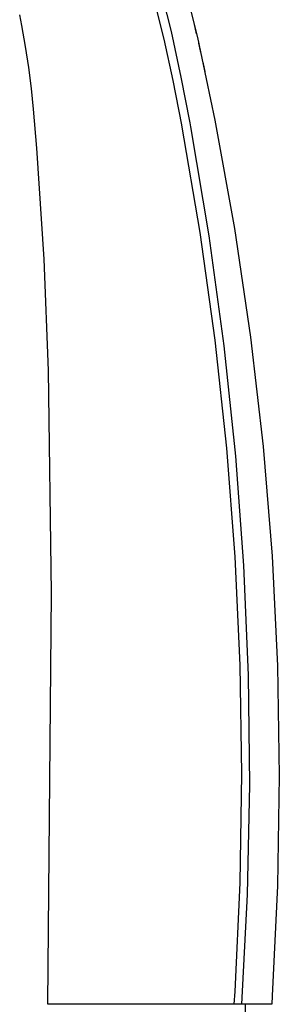
# Model space of a CAD drawing. Units: millimetres. Extents: x -178 to 178, y -431 to 431.
# Drawn here: x -120 to -90, y 206 to 318 of the extents above; entities that cross this region are included whole.
import ezdxf

# ---------------------------------------------------------------- set-up
doc = ezdxf.new("R2010")
doc.units = ezdxf.units.MM
doc.header["$MEASUREMENT"] = 0
doc.layers.add('Default', color=7, linetype='Continuous', true_color=0x000000)

msp = doc.modelspace()

# ---------------------------------------------------------------- linework, layer by layer
at = {"layer": 'Default', "color": 7, "true_color": 0xffffff}
for p, q in [((-101.71, 325.68), (-99.41, 316.31)), ((-103.63, 321.87), (-102.43, 316.99)), ((-103.22, 316.12), (-104.28, 320.38)), ((-119.5, 317.71), (-119.75, 318.9)), ((-119.07, 315.3), (-119.5, 317.71)), ((-102.43, 316.99), (-101.3, 311.77)), ((-99.78, 317.82), (-99.54, 316.75)), ((-102.18, 311.4), (-103.22, 316.12)), ((-99.41, 316.31), (-97.43, 306.86)), ((-118.71, 312.89), (-119.07, 315.3)), ((-99.29, 315.67), (-99.05, 314.59)), ((-118.41, 310.49), (-118.71, 312.89)), ((-98.81, 313.5), (-98.57, 312.41)), ((-101.19, 306.33), (-102.18, 311.4)), ((-101.3, 311.77), (-100.28, 306.53)), ((-118.17, 308.13), (-118.41, 310.49)), ((-117.78, 303.65), (-118.17, 308.13)), ((-97.43, 306.86), (-95.18, 294.46)), ((-101.18, 306.27), (-101.19, 306.33)), ((-99.08, 293.99), (-101.18, 306.27)), ((-100.28, 306.53), (-100.2, 306.1)), ((-100.2, 306.1), (-98.09, 293.59)), ((-116.96, 290.92), (-117.78, 303.65)), ((-95.18, 294.46), (-93.34, 282)), ((-97.37, 281.66), (-99.08, 293.99)), ((-98.09, 293.59), (-96.37, 281.01)), ((-116.44, 278.18), (-116.96, 290.92)), ((-93.34, 282), (-91.9, 269.48)), ((-96.04, 269.27), (-97.37, 281.66)), ((-96.37, 281.01), (-95.05, 268.38)), ((-116.1, 252.69), (-116.44, 278.18)), ((-95.09, 256.85), (-96.04, 269.27)), ((-91.9, 269.48), (-90.87, 256.92)), ((-95.05, 268.38), (-94.12, 255.84)), ((-94.52, 244.41), (-95.09, 256.85)), ((-90.87, 256.92), (-90.25, 244.33)), ((-94.12, 255.84), (-93.59, 243.28)), ((-116.53, 205.58), (-116.1, 252.69)), ((-94.33, 231.96), (-94.52, 244.41)), ((-90.25, 244.33), (-90.04, 231.73)), ((-93.59, 243.28), (-93.45, 230.71)), ((-94.52, 219.51), (-94.33, 231.96)), ((-90.04, 231.73), (-90.24, 219.13)), ((-93.45, 230.71), (-93.71, 218.14)), ((-95.1, 207.06), (-94.52, 219.51)), ((-90.24, 219.13), (-90.85, 206.54)), ((-93.71, 218.14), (-94.36, 205.58)), ((-95.2, 205.58), (-95.1, 207.06)), ((-90.85, 206.54), (-90.91, 205.58)), ((-90.91, 205.58), (-116.53, 205.58)), ((-93.95, 205.58), (-93.94, 204.42))]:
    msp.add_line(p, q, dxfattribs=at)

doc.saveas('drawing.dxf')
